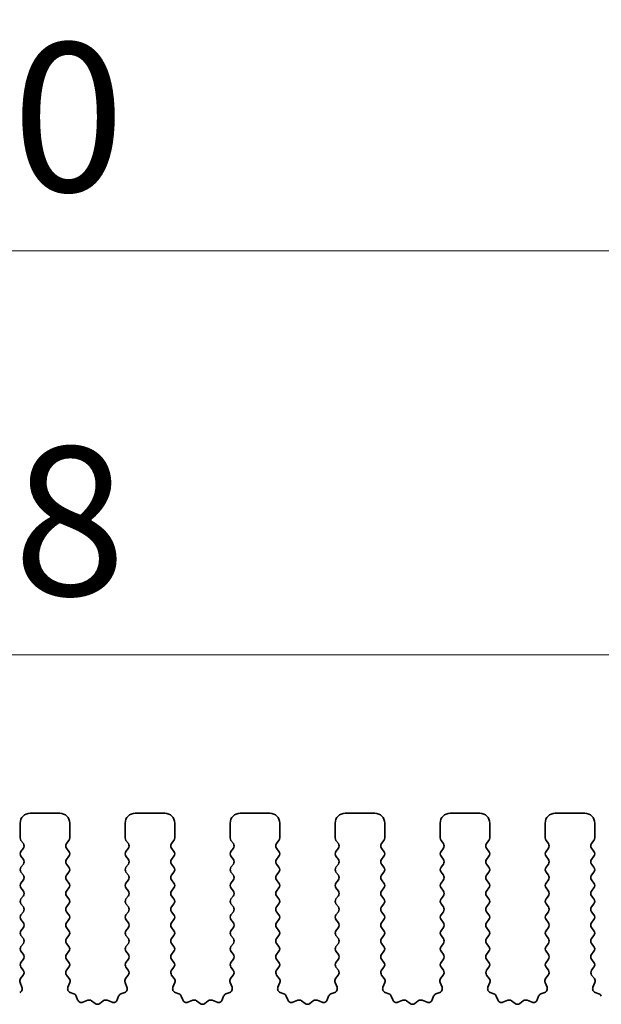
# Model space of a CAD drawing. Units: millimetres. Extents: x 0 to 6772, y 0 to 1124.
# Drawn here: x 3378 to 3407, y 491 to 540 of the extents above; entities that cross this region are included whole.
import ezdxf

# ---------------------------------------------------------------- set-up
doc = ezdxf.new("R2010")
doc.units = ezdxf.units.MM
doc.layers.add('Dimension (ISO)', color=7, linetype='Continuous', lineweight=18)
doc.layers.add('Visible (ISO)', color=7, linetype='Continuous', lineweight=35)
doc.styles.add('Note Text (TK)', font='MS PGothic.ttf')
doc.dimstyles.new('Default - Method 1b (TK)', dxfattribs={"dimscale": 3, "dimtxt": 2.5, "dimasz": 2.5, "dimexe": 1, "dimexo": 1.5, "dimgap": 1, "dimtad": 1, "dimtoh": 1, "dimrnd": 1e-08, "dimdsep": 46, "dimtxsty": 'Note Text (TK)', "dimcen": 0.09, "dimdle": 5, "dimclrd": 100, "dimclre": 100, "dimclrt": 7, "dimadec": 1, "dimazin": 1, "dimtfac": 1, "dimtmove": 0, "dimatfit": 3, "dimfxl": 1, "dimtolj": 1, "dimlwd": -1, "dimlwe": -1, "dimarcsym": 0})

# ---------------------------------------------------------------- blocks, each defined once
blk = doc.blocks.new('*D80')
at = {"layer": 'Defpoints', "color": 0}
for p in [(3482.5, 508.428), (3264.5, 493.428), (3482.5, 493.428)]:
    blk.add_point(p, dxfattribs=at)
at = {"layer": 'Dimension (ISO)', "color": 100}
for p, q in [((3264.5, 497.928), (3264.5, 511.428)), ((3482.5, 497.928), (3482.5, 511.428)), ((3272, 508.428), (3475, 508.428))]:
    blk.add_line(p, q, dxfattribs=at)
for points in [[(3272, 509.678), (3272, 507.178), (3264.5, 508.428)], [(3475, 509.678), (3475, 507.178), (3482.5, 508.428)]]:
    blk.add_solid(points, dxfattribs=at)
at = {"layer": 'Dimension (ISO)', "color": 7, "insert": (3365.851, 515.178), "char_height": 7.5, "attachment_point": 4, "style": 'Note Text (TK)'}
blk.add_mtext('\\A1;218', dxfattribs=at)
blk = doc.blocks.new('*D81')
at = {"layer": 'Defpoints', "color": 0}
for p in [(3488.5, 528.818), (3258.5, 492.818), (3488.5, 492.818)]:
    blk.add_point(p, dxfattribs=at)
at = {"layer": 'Dimension (ISO)', "color": 100}
for p, q in [((3258.5, 497.318), (3258.5, 531.818)), ((3488.5, 497.318), (3488.5, 531.818)), ((3266, 528.818), (3481, 528.818))]:
    blk.add_line(p, q, dxfattribs=at)
for points in [[(3266, 530.068), (3266, 527.568), (3258.5, 528.818)], [(3481, 530.068), (3481, 527.568), (3488.5, 528.818)]]:
    blk.add_solid(points, dxfattribs=at)
at = {"layer": 'Dimension (ISO)', "color": 7, "insert": (3365.787, 535.568), "char_height": 7.5, "attachment_point": 4, "style": 'Note Text (TK)'}
blk.add_mtext('\\A1;230', dxfattribs=at)

msp = doc.modelspace()

# ---------------------------------------------------------------- linework, layer by layer
at = {"layer": 'Visible (ISO)'}
for p, q in [((3379.55, 500.4282), (3378.05, 500.4282)), ((3384.85, 500.4282), (3383.35, 500.4282)), ((3390.15, 500.4282), (3388.65, 500.4282)), ((3395.45, 500.4282), (3393.95, 500.4282)), ((3400.75, 500.4282), (3399.25, 500.4282)), ((3406.05, 500.4282), (3404.55, 500.4282)), ((3377.55, 499.9282), (3377.55, 499.1782)), ((3380.05, 499.1782), (3380.05, 499.9282)), ((3382.85, 499.9282), (3382.85, 499.1782)), ((3385.35, 499.1782), (3385.35, 499.9282)), ((3388.15, 499.9282), (3388.15, 499.1782)), ((3390.65, 499.1782), (3390.65, 499.9282)), ((3393.45, 499.9282), (3393.45, 499.1782)), ((3395.95, 499.1782), (3395.95, 499.9282)), ((3398.75, 499.9282), (3398.75, 499.1782)), ((3401.25, 499.1782), (3401.25, 499.9282)), ((3404.05, 499.9282), (3404.05, 499.1782)), ((3406.55, 499.1782), (3406.55, 499.9282)), ((3377.59, 499.0582), (3377.71, 498.8982)), ((3377.71, 498.6582), (3377.59, 498.4982)), ((3379.89, 498.8982), (3380.01, 499.0582)), ((3380.01, 498.4982), (3379.89, 498.6582)), ((3382.89, 499.0582), (3383.01, 498.8982)), ((3383.01, 498.6582), (3382.89, 498.4982)), ((3385.19, 498.8982), (3385.31, 499.0582)), ((3385.31, 498.4982), (3385.19, 498.6582)), ((3388.19, 499.0582), (3388.31, 498.8982)), ((3388.31, 498.6582), (3388.19, 498.4982)), ((3390.49, 498.8982), (3390.61, 499.0582)), ((3390.61, 498.4982), (3390.49, 498.6582)), ((3393.49, 499.0582), (3393.61, 498.8982)), ((3393.61, 498.6582), (3393.49, 498.4982)), ((3395.79, 498.8982), (3395.91, 499.0582)), ((3395.91, 498.4982), (3395.79, 498.6582)), ((3398.79, 499.0582), (3398.91, 498.8982)), ((3398.91, 498.6582), (3398.79, 498.4982)), ((3401.09, 498.8982), (3401.21, 499.0582)), ((3401.21, 498.4982), (3401.09, 498.6582)), ((3404.09, 499.0582), (3404.21, 498.8982)), ((3404.21, 498.6582), (3404.09, 498.4982)), ((3406.39, 498.8982), (3406.51, 499.0582)), ((3406.51, 498.4982), (3406.39, 498.6582)), ((3377.59, 498.2582), (3377.71, 498.0982)), ((3379.89, 498.0982), (3380.01, 498.2582)), ((3382.89, 498.2582), (3383.01, 498.0982)), ((3385.19, 498.0982), (3385.31, 498.2582)), ((3388.19, 498.2582), (3388.31, 498.0982)), ((3390.49, 498.0982), (3390.61, 498.2582)), ((3393.49, 498.2582), (3393.61, 498.0982)), ((3395.79, 498.0982), (3395.91, 498.2582)), ((3398.79, 498.2582), (3398.91, 498.0982)), ((3401.09, 498.0982), (3401.21, 498.2582)), ((3404.09, 498.2582), (3404.21, 498.0982)), ((3406.39, 498.0982), (3406.51, 498.2582)), ((3377.71, 497.8582), (3377.59, 497.6982)), ((3380.01, 497.6982), (3379.89, 497.8582)), ((3383.01, 497.8582), (3382.89, 497.6982)), ((3385.31, 497.6982), (3385.19, 497.8582)), ((3388.31, 497.8582), (3388.19, 497.6982)), ((3390.61, 497.6982), (3390.49, 497.8582)), ((3393.61, 497.8582), (3393.49, 497.6982)), ((3395.91, 497.6982), (3395.79, 497.8582)), ((3398.91, 497.8582), (3398.79, 497.6982)), ((3401.21, 497.6982), (3401.09, 497.8582)), ((3404.21, 497.8582), (3404.09, 497.6982)), ((3406.51, 497.6982), (3406.39, 497.8582)), ((3377.59, 497.4582), (3377.71, 497.2982)), ((3379.89, 497.2982), (3380.01, 497.4582)), ((3382.89, 497.4582), (3383.01, 497.2982)), ((3385.19, 497.2982), (3385.31, 497.4582)), ((3388.19, 497.4582), (3388.31, 497.2982)), ((3390.49, 497.2982), (3390.61, 497.4582)), ((3393.49, 497.4582), (3393.61, 497.2982)), ((3395.79, 497.2982), (3395.91, 497.4582)), ((3398.79, 497.4582), (3398.91, 497.2982)), ((3401.09, 497.2982), (3401.21, 497.4582)), ((3404.09, 497.4582), (3404.21, 497.2982)), ((3406.39, 497.2982), (3406.51, 497.4582)), ((3377.71, 497.0582), (3377.59, 496.8982)), ((3377.59, 496.6582), (3377.71, 496.4982)), ((3380.01, 496.8982), (3379.89, 497.0582)), ((3379.89, 496.4982), (3380.01, 496.6582)), ((3383.01, 497.0582), (3382.89, 496.8982)), ((3382.89, 496.6582), (3383.01, 496.4982)), ((3385.31, 496.8982), (3385.19, 497.0582)), ((3385.19, 496.4982), (3385.31, 496.6582)), ((3388.31, 497.0582), (3388.19, 496.8982)), ((3388.19, 496.6582), (3388.31, 496.4982)), ((3390.61, 496.8982), (3390.49, 497.0582)), ((3390.49, 496.4982), (3390.61, 496.6582)), ((3393.61, 497.0582), (3393.49, 496.8982)), ((3393.49, 496.6582), (3393.61, 496.4982)), ((3395.91, 496.8982), (3395.79, 497.0582)), ((3395.79, 496.4982), (3395.91, 496.6582)), ((3398.91, 497.0582), (3398.79, 496.8982)), ((3398.79, 496.6582), (3398.91, 496.4982)), ((3401.21, 496.8982), (3401.09, 497.0582)), ((3401.09, 496.4982), (3401.21, 496.6582)), ((3404.21, 497.0582), (3404.09, 496.8982)), ((3404.09, 496.6582), (3404.21, 496.4982)), ((3406.51, 496.8982), (3406.39, 497.0582)), ((3406.39, 496.4982), (3406.51, 496.6582)), ((3377.71, 496.2582), (3377.59, 496.0982)), ((3380.01, 496.0982), (3379.89, 496.2582)), ((3383.01, 496.2582), (3382.89, 496.0982)), ((3385.31, 496.0982), (3385.19, 496.2582)), ((3388.31, 496.2582), (3388.19, 496.0982)), ((3390.61, 496.0982), (3390.49, 496.2582)), ((3393.61, 496.2582), (3393.49, 496.0982)), ((3395.91, 496.0982), (3395.79, 496.2582)), ((3398.91, 496.2582), (3398.79, 496.0982)), ((3401.21, 496.0982), (3401.09, 496.2582)), ((3404.21, 496.2582), (3404.09, 496.0982)), ((3406.51, 496.0982), (3406.39, 496.2582)), ((3377.59, 495.8582), (3377.71, 495.6982)), ((3379.89, 495.6982), (3380.01, 495.8582)), ((3382.89, 495.8582), (3383.01, 495.6982)), ((3385.19, 495.6982), (3385.31, 495.8582)), ((3388.19, 495.8582), (3388.31, 495.6982)), ((3390.49, 495.6982), (3390.61, 495.8582)), ((3393.49, 495.8582), (3393.61, 495.6982)), ((3395.79, 495.6982), (3395.91, 495.8582)), ((3398.79, 495.8582), (3398.91, 495.6982)), ((3401.09, 495.6982), (3401.21, 495.8582)), ((3404.09, 495.8582), (3404.21, 495.6982)), ((3406.39, 495.6982), (3406.51, 495.8582)), ((3377.71, 495.4582), (3377.59, 495.2982)), ((3380.01, 495.2982), (3379.89, 495.4582)), ((3383.01, 495.4582), (3382.89, 495.2982)), ((3385.31, 495.2982), (3385.19, 495.4582)), ((3388.31, 495.4582), (3388.19, 495.2982)), ((3390.61, 495.2982), (3390.49, 495.4582)), ((3393.61, 495.4582), (3393.49, 495.2982)), ((3395.91, 495.2982), (3395.79, 495.4582)), ((3398.91, 495.4582), (3398.79, 495.2982)), ((3401.21, 495.2982), (3401.09, 495.4582)), ((3404.21, 495.4582), (3404.09, 495.2982)), ((3406.51, 495.2982), (3406.39, 495.4582)), ((3377.59, 495.0582), (3377.71, 494.8982)), ((3377.71, 494.6582), (3377.59, 494.4982)), ((3379.89, 494.8982), (3380.01, 495.0582)), ((3380.01, 494.4982), (3379.89, 494.6582)), ((3382.89, 495.0582), (3383.01, 494.8982)), ((3383.01, 494.6582), (3382.89, 494.4982)), ((3385.19, 494.8982), (3385.31, 495.0582)), ((3385.31, 494.4982), (3385.19, 494.6582)), ((3388.19, 495.0582), (3388.31, 494.8982)), ((3388.31, 494.6582), (3388.19, 494.4982)), ((3390.49, 494.8982), (3390.61, 495.0582)), ((3390.61, 494.4982), (3390.49, 494.6582)), ((3393.49, 495.0582), (3393.61, 494.8982)), ((3393.61, 494.6582), (3393.49, 494.4982)), ((3395.79, 494.8982), (3395.91, 495.0582)), ((3395.91, 494.4982), (3395.79, 494.6582)), ((3398.79, 495.0582), (3398.91, 494.8982)), ((3398.91, 494.6582), (3398.79, 494.4982)), ((3401.09, 494.8982), (3401.21, 495.0582)), ((3401.21, 494.4982), (3401.09, 494.6582)), ((3404.09, 495.0582), (3404.21, 494.8982)), ((3404.21, 494.6582), (3404.09, 494.4982)), ((3406.39, 494.8982), (3406.51, 495.0582)), ((3406.51, 494.4982), (3406.39, 494.6582)), ((3377.59, 494.2582), (3377.71, 494.0982)), ((3379.89, 494.0982), (3380.01, 494.2582)), ((3382.89, 494.2582), (3383.01, 494.0982)), ((3385.19, 494.0982), (3385.31, 494.2582)), ((3388.19, 494.2582), (3388.31, 494.0982)), ((3390.49, 494.0982), (3390.61, 494.2582)), ((3393.49, 494.2582), (3393.61, 494.0982)), ((3395.79, 494.0982), (3395.91, 494.2582)), ((3398.79, 494.2582), (3398.91, 494.0982)), ((3401.09, 494.0982), (3401.21, 494.2582)), ((3404.09, 494.2582), (3404.21, 494.0982)), ((3406.39, 494.0982), (3406.51, 494.2582)), ((3377.71, 493.8582), (3377.59, 493.6982)), ((3380.01, 493.6982), (3379.89, 493.8582)), ((3383.01, 493.8582), (3382.89, 493.6982)), ((3385.31, 493.6982), (3385.19, 493.8582)), ((3388.31, 493.8582), (3388.19, 493.6982)), ((3390.61, 493.6982), (3390.49, 493.8582)), ((3393.61, 493.8582), (3393.49, 493.6982)), ((3395.91, 493.6982), (3395.79, 493.8582)), ((3398.91, 493.8582), (3398.79, 493.6982)), ((3401.21, 493.6982), (3401.09, 493.8582)), ((3404.21, 493.8582), (3404.09, 493.6982)), ((3406.51, 493.6982), (3406.39, 493.8582)), ((3377.59, 493.4582), (3377.71, 493.2982)), ((3379.89, 493.2982), (3380.01, 493.4582)), ((3382.89, 493.4582), (3383.01, 493.2982)), ((3385.19, 493.2982), (3385.31, 493.4582)), ((3388.19, 493.4582), (3388.31, 493.2982)), ((3390.49, 493.2982), (3390.61, 493.4582)), ((3393.49, 493.4582), (3393.61, 493.2982)), ((3395.79, 493.2982), (3395.91, 493.4582)), ((3398.79, 493.4582), (3398.91, 493.2982)), ((3401.09, 493.2982), (3401.21, 493.4582)), ((3404.09, 493.4582), (3404.21, 493.2982)), ((3406.39, 493.2982), (3406.51, 493.4582)), ((3377.71, 493.0582), (3377.59, 492.8982)), ((3377.59, 492.6582), (3377.7083, 492.5004)), ((3380.01, 492.8982), (3379.89, 493.0582)), ((3379.8917, 492.5004), (3380.01, 492.6582)), ((3383.01, 493.0582), (3382.89, 492.8982)), ((3382.89, 492.6582), (3383.0083, 492.5004)), ((3385.31, 492.8982), (3385.19, 493.0582)), ((3385.1917, 492.5004), (3385.31, 492.6582)), ((3388.31, 493.0582), (3388.19, 492.8982)), ((3388.19, 492.6582), (3388.3083, 492.5004)), ((3390.61, 492.8982), (3390.49, 493.0582)), ((3390.4917, 492.5004), (3390.61, 492.6582)), ((3393.61, 493.0582), (3393.49, 492.8982)), ((3393.49, 492.6582), (3393.6083, 492.5004)), ((3395.91, 492.8982), (3395.79, 493.0582)), ((3395.7917, 492.5004), (3395.91, 492.6582)), ((3398.91, 493.0582), (3398.79, 492.8982)), ((3398.79, 492.6582), (3398.9083, 492.5004)), ((3401.21, 492.8982), (3401.09, 493.0582)), ((3401.0917, 492.5004), (3401.21, 492.6582)), ((3404.21, 493.0582), (3404.09, 492.8982)), ((3404.09, 492.6582), (3404.2083, 492.5004)), ((3406.51, 492.8982), (3406.39, 493.0582)), ((3406.3917, 492.5004), (3406.51, 492.6582)), ((3377.7062, 492.2576), (3377.5706, 492.0834)), ((3380.0294, 492.0834), (3379.8938, 492.2576)), ((3383.0062, 492.2576), (3382.8706, 492.0834)), ((3385.3294, 492.0834), (3385.1938, 492.2576)), ((3388.3062, 492.2576), (3388.1706, 492.0834)), ((3390.6294, 492.0834), (3390.4938, 492.2576)), ((3393.6062, 492.2576), (3393.4706, 492.0834)), ((3395.9294, 492.0834), (3395.7938, 492.2576)), ((3398.9062, 492.2576), (3398.7706, 492.0834)), ((3401.2294, 492.0834), (3401.0938, 492.2576)), ((3404.2062, 492.2576), (3404.0706, 492.0834)), ((3406.5294, 492.0834), (3406.3938, 492.2576)), ((3377.543, 491.8859), (3377.6413, 491.6417)), ((3379.9587, 491.6417), (3380.057, 491.8859)), ((3382.843, 491.8859), (3382.9413, 491.6417)), ((3385.2587, 491.6417), (3385.357, 491.8859)), ((3388.143, 491.8859), (3388.2413, 491.6417)), ((3390.5587, 491.6417), (3390.657, 491.8859)), ((3393.443, 491.8859), (3393.5413, 491.6417)), ((3395.8587, 491.6417), (3395.957, 491.8859)), ((3398.743, 491.8859), (3398.8413, 491.6417)), ((3401.1587, 491.6417), (3401.257, 491.8859)), ((3404.043, 491.8859), (3404.1413, 491.6417)), ((3406.4587, 491.6417), (3406.557, 491.8859)), ((3380.2634, 491.3091), (3380.0743, 491.3797)), ((3380.4515, 491.0025), (3380.3809, 491.1917)), ((3382.5191, 491.1917), (3382.4485, 491.0025)), ((3382.8257, 491.3797), (3382.6365, 491.3091)), ((3385.5634, 491.3091), (3385.3743, 491.3797)), ((3385.7515, 491.0025), (3385.6809, 491.1917)), ((3387.8191, 491.1917), (3387.7485, 491.0025)), ((3388.1257, 491.3797), (3387.9365, 491.3091)), ((3390.8634, 491.3091), (3390.6743, 491.3797)), ((3391.0515, 491.0025), (3390.9809, 491.1917)), ((3393.1191, 491.1917), (3393.0485, 491.0025)), ((3393.4257, 491.3797), (3393.2365, 491.3091)), ((3396.1634, 491.3091), (3395.9743, 491.3797)), ((3396.3515, 491.0025), (3396.2809, 491.1917)), ((3398.4191, 491.1917), (3398.3485, 491.0025)), ((3398.7257, 491.3797), (3398.5365, 491.3091)), ((3401.4634, 491.3091), (3401.2743, 491.3797)), ((3401.6515, 491.0025), (3401.5809, 491.1917)), ((3403.7191, 491.1917), (3403.6485, 491.0025)), ((3404.0257, 491.3797), (3403.8365, 491.3091)), ((3406.7634, 491.3091), (3406.5743, 491.3797)), ((3380.9577, 490.9852), (3380.7135, 490.887)), ((3381.3272, 490.8237), (3381.1552, 490.9576)), ((3381.7448, 490.9576), (3381.5728, 490.8237)), ((3382.1865, 490.887), (3381.9423, 490.9852)), ((3386.2577, 490.9852), (3386.0135, 490.887)), ((3386.6272, 490.8237), (3386.4552, 490.9576)), ((3387.0448, 490.9576), (3386.8728, 490.8237)), ((3387.4865, 490.887), (3387.2423, 490.9852)), ((3391.5577, 490.9852), (3391.3135, 490.887)), ((3391.9272, 490.8237), (3391.7552, 490.9576)), ((3392.3448, 490.9576), (3392.1728, 490.8237)), ((3392.7865, 490.887), (3392.5423, 490.9852)), ((3396.8577, 490.9852), (3396.6135, 490.887)), ((3397.2272, 490.8237), (3397.0552, 490.9576)), ((3397.6448, 490.9576), (3397.4728, 490.8237)), ((3398.0865, 490.887), (3397.8423, 490.9852)), ((3402.1577, 490.9852), (3401.9135, 490.887)), ((3402.5272, 490.8237), (3402.3552, 490.9576)), ((3402.9448, 490.9576), (3402.7728, 490.8237)), ((3403.3865, 490.887), (3403.1423, 490.9852))]:
    msp.add_line(p, q, dxfattribs=at)
for centre, radius, start, end in [((3378.05, 499.9282), 0.5, 90, 180), ((3379.55, 499.9282), 0.5, 0, 90), ((3383.35, 499.9282), 0.5, 90, 180), ((3384.85, 499.9282), 0.5, 0, 90), ((3388.65, 499.9282), 0.5, 90, 180), ((3390.15, 499.9282), 0.5, 0, 90), ((3393.95, 499.9282), 0.5, 90, 180), ((3395.45, 499.9282), 0.5, 0, 90), ((3399.25, 499.9282), 0.5, 90, 180), ((3400.75, 499.9282), 0.5, 0, 90), ((3404.55, 499.9282), 0.5, 90, 180), ((3406.05, 499.9282), 0.5, 0, 90), ((3377.75, 499.1782), 0.2, 180, 216.8699), ((3379.85, 499.1782), 0.2, 323.1301, 0), ((3383.05, 499.1782), 0.2, 180, 216.8699), ((3385.15, 499.1782), 0.2, 323.1301, 0), ((3388.35, 499.1782), 0.2, 180, 216.8699), ((3390.45, 499.1782), 0.2, 323.1301, 0), ((3393.65, 499.1782), 0.2, 180, 216.8699), ((3395.75, 499.1782), 0.2, 323.1301, 0), ((3398.95, 499.1782), 0.2, 180, 216.8699), ((3401.05, 499.1782), 0.2, 323.1301, 0), ((3404.25, 499.1782), 0.2, 180, 216.8699), ((3406.35, 499.1782), 0.2, 323.1301, 0), ((3377.55, 498.7782), 0.2, 323.1301, 36.8699), ((3380.05, 498.7782), 0.2, 143.1301, 216.8699), ((3382.85, 498.7782), 0.2, 323.1301, 36.8699), ((3385.35, 498.7782), 0.2, 143.1301, 216.8699), ((3388.15, 498.7782), 0.2, 323.1301, 36.8699), ((3390.65, 498.7782), 0.2, 143.1301, 216.8699), ((3393.45, 498.7782), 0.2, 323.1301, 36.8699), ((3395.95, 498.7782), 0.2, 143.1301, 216.8699), ((3398.75, 498.7782), 0.2, 323.1301, 36.8699), ((3401.25, 498.7782), 0.2, 143.1301, 216.8699), ((3404.05, 498.7782), 0.2, 323.1301, 36.8699), ((3406.55, 498.7782), 0.2, 143.1301, 216.8699), ((3377.75, 498.3782), 0.2, 143.1301, 216.8699), ((3377.55, 497.9782), 0.2, 323.1301, 36.8699), ((3380.05, 497.9782), 0.2, 143.1301, 216.8699), ((3379.85, 498.3782), 0.2, 323.1301, 36.8699), ((3383.05, 498.3782), 0.2, 143.1301, 216.8699), ((3382.85, 497.9782), 0.2, 323.1301, 36.8699), ((3385.35, 497.9782), 0.2, 143.1301, 216.8699), ((3385.15, 498.3782), 0.2, 323.1301, 36.8699), ((3388.35, 498.3782), 0.2, 143.1301, 216.8699), ((3388.15, 497.9782), 0.2, 323.1301, 36.8699), ((3390.65, 497.9782), 0.2, 143.1301, 216.8699), ((3390.45, 498.3782), 0.2, 323.1301, 36.8699), ((3393.65, 498.3782), 0.2, 143.1301, 216.8699), ((3393.45, 497.9782), 0.2, 323.1301, 36.8699), ((3395.95, 497.9782), 0.2, 143.1301, 216.8699), ((3395.75, 498.3782), 0.2, 323.1301, 36.8699), ((3398.95, 498.3782), 0.2, 143.1301, 216.8699), ((3398.75, 497.9782), 0.2, 323.1301, 36.8699), ((3401.25, 497.9782), 0.2, 143.1301, 216.8699), ((3401.05, 498.3782), 0.2, 323.1301, 36.8699), ((3404.25, 498.3782), 0.2, 143.1301, 216.8699), ((3404.05, 497.9782), 0.2, 323.1301, 36.8699), ((3406.55, 497.9782), 0.2, 143.1301, 216.8699), ((3406.35, 498.3782), 0.2, 323.1301, 36.8699), ((3377.75, 497.5782), 0.2, 143.1301, 216.8699), ((3379.85, 497.5782), 0.2, 323.1301, 36.8699), ((3383.05, 497.5782), 0.2, 143.1301, 216.8699), ((3385.15, 497.5782), 0.2, 323.1301, 36.8699), ((3388.35, 497.5782), 0.2, 143.1301, 216.8699), ((3390.45, 497.5782), 0.2, 323.1301, 36.8699), ((3393.65, 497.5782), 0.2, 143.1301, 216.8699), ((3395.75, 497.5782), 0.2, 323.1301, 36.8699), ((3398.95, 497.5782), 0.2, 143.1301, 216.8699), ((3401.05, 497.5782), 0.2, 323.1301, 36.8699), ((3404.25, 497.5782), 0.2, 143.1301, 216.8699), ((3406.35, 497.5782), 0.2, 323.1301, 36.8699), ((3377.55, 497.1782), 0.2, 323.1301, 36.8699), ((3380.05, 497.1782), 0.2, 143.1301, 216.8699), ((3382.85, 497.1782), 0.2, 323.1301, 36.8699), ((3385.35, 497.1782), 0.2, 143.1301, 216.8699), ((3388.15, 497.1782), 0.2, 323.1301, 36.8699), ((3390.65, 497.1782), 0.2, 143.1301, 216.8699), ((3393.45, 497.1782), 0.2, 323.1301, 36.8699), ((3395.95, 497.1782), 0.2, 143.1301, 216.8699), ((3398.75, 497.1782), 0.2, 323.1301, 36.8699), ((3401.25, 497.1782), 0.2, 143.1301, 216.8699), ((3404.05, 497.1782), 0.2, 323.1301, 36.8699), ((3406.55, 497.1782), 0.2, 143.1301, 216.8699), ((3377.75, 496.7782), 0.2, 143.1301, 216.8699), ((3379.85, 496.7782), 0.2, 323.1301, 36.8699), ((3383.05, 496.7782), 0.2, 143.1301, 216.8699), ((3385.15, 496.7782), 0.2, 323.1301, 36.8699), ((3388.35, 496.7782), 0.2, 143.1301, 216.8699), ((3390.45, 496.7782), 0.2, 323.1301, 36.8699), ((3393.65, 496.7782), 0.2, 143.1301, 216.8699), ((3395.75, 496.7782), 0.2, 323.1301, 36.8699), ((3398.95, 496.7782), 0.2, 143.1301, 216.8699), ((3401.05, 496.7782), 0.2, 323.1301, 36.8699), ((3404.25, 496.7782), 0.2, 143.1301, 216.8699), ((3406.35, 496.7782), 0.2, 323.1301, 36.8699), ((3377.75, 495.9782), 0.2, 143.1301, 216.8699), ((3377.55, 496.3782), 0.2, 323.1301, 36.8699), ((3380.05, 496.3782), 0.2, 143.1301, 216.8699), ((3379.85, 495.9782), 0.2, 323.1301, 36.8699), ((3383.05, 495.9782), 0.2, 143.1301, 216.8699), ((3382.85, 496.3782), 0.2, 323.1301, 36.8699), ((3385.35, 496.3782), 0.2, 143.1301, 216.8699), ((3385.15, 495.9782), 0.2, 323.1301, 36.8699), ((3388.35, 495.9782), 0.2, 143.1301, 216.8699), ((3388.15, 496.3782), 0.2, 323.1301, 36.8699), ((3390.65, 496.3782), 0.2, 143.1301, 216.8699), ((3390.45, 495.9782), 0.2, 323.1301, 36.8699), ((3393.65, 495.9782), 0.2, 143.1301, 216.8699), ((3393.45, 496.3782), 0.2, 323.1301, 36.8699), ((3395.95, 496.3782), 0.2, 143.1301, 216.8699), ((3395.75, 495.9782), 0.2, 323.1301, 36.8699), ((3398.95, 495.9782), 0.2, 143.1301, 216.8699), ((3398.75, 496.3782), 0.2, 323.1301, 36.8699), ((3401.25, 496.3782), 0.2, 143.1301, 216.8699), ((3401.05, 495.9782), 0.2, 323.1301, 36.8699), ((3404.25, 495.9782), 0.2, 143.1301, 216.8699), ((3404.05, 496.3782), 0.2, 323.1301, 36.8699), ((3406.55, 496.3782), 0.2, 143.1301, 216.8699), ((3406.35, 495.9782), 0.2, 323.1301, 36.8699), ((3377.55, 495.5782), 0.2, 323.1301, 36.8699), ((3380.05, 495.5782), 0.2, 143.1301, 216.8699), ((3382.85, 495.5782), 0.2, 323.1301, 36.8699), ((3385.35, 495.5782), 0.2, 143.1301, 216.8699), ((3388.15, 495.5782), 0.2, 323.1301, 36.8699), ((3390.65, 495.5782), 0.2, 143.1301, 216.8699), ((3393.45, 495.5782), 0.2, 323.1301, 36.8699), ((3395.95, 495.5782), 0.2, 143.1301, 216.8699), ((3398.75, 495.5782), 0.2, 323.1301, 36.8699), ((3401.25, 495.5782), 0.2, 143.1301, 216.8699), ((3404.05, 495.5782), 0.2, 323.1301, 36.8699), ((3406.55, 495.5782), 0.2, 143.1301, 216.8699), ((3377.75, 495.1782), 0.2, 143.1301, 216.8699), ((3379.85, 495.1782), 0.2, 323.1301, 36.8699), ((3383.05, 495.1782), 0.2, 143.1301, 216.8699), ((3385.15, 495.1782), 0.2, 323.1301, 36.8699), ((3388.35, 495.1782), 0.2, 143.1301, 216.8699), ((3390.45, 495.1782), 0.2, 323.1301, 36.8699), ((3393.65, 495.1782), 0.2, 143.1301, 216.8699), ((3395.75, 495.1782), 0.2, 323.1301, 36.8699), ((3398.95, 495.1782), 0.2, 143.1301, 216.8699), ((3401.05, 495.1782), 0.2, 323.1301, 36.8699), ((3404.25, 495.1782), 0.2, 143.1301, 216.8699), ((3406.35, 495.1782), 0.2, 323.1301, 36.8699), ((3377.55, 494.7782), 0.2, 323.1301, 36.8699), ((3380.05, 494.7782), 0.2, 143.1301, 216.8699), ((3382.85, 494.7782), 0.2, 323.1301, 36.8699), ((3385.35, 494.7782), 0.2, 143.1301, 216.8699), ((3388.15, 494.7782), 0.2, 323.1301, 36.8699), ((3390.65, 494.7782), 0.2, 143.1301, 216.8699), ((3393.45, 494.7782), 0.2, 323.1301, 36.8699), ((3395.95, 494.7782), 0.2, 143.1301, 216.8699), ((3398.75, 494.7782), 0.2, 323.1301, 36.8699), ((3401.25, 494.7782), 0.2, 143.1301, 216.8699), ((3404.05, 494.7782), 0.2, 323.1301, 36.8699), ((3406.55, 494.7782), 0.2, 143.1301, 216.8699), ((3377.75, 494.3782), 0.2, 143.1301, 216.8699), ((3379.85, 494.3782), 0.2, 323.1301, 36.8699), ((3383.05, 494.3782), 0.2, 143.1301, 216.8699), ((3385.15, 494.3782), 0.2, 323.1301, 36.8699), ((3388.35, 494.3782), 0.2, 143.1301, 216.8699), ((3390.45, 494.3782), 0.2, 323.1301, 36.8699), ((3393.65, 494.3782), 0.2, 143.1301, 216.8699), ((3395.75, 494.3782), 0.2, 323.1301, 36.8699), ((3398.95, 494.3782), 0.2, 143.1301, 216.8699), ((3401.05, 494.3782), 0.2, 323.1301, 36.8699), ((3404.25, 494.3782), 0.2, 143.1301, 216.8699), ((3406.35, 494.3782), 0.2, 323.1301, 36.8699), ((3377.75, 493.5782), 0.2, 143.1301, 216.8699), ((3377.55, 493.9782), 0.2, 323.1301, 36.8699), ((3380.05, 493.9782), 0.2, 143.1301, 216.8699), ((3379.85, 493.5782), 0.2, 323.1301, 36.8699), ((3383.05, 493.5782), 0.2, 143.1301, 216.8699), ((3382.85, 493.9782), 0.2, 323.1301, 36.8699), ((3385.35, 493.9782), 0.2, 143.1301, 216.8699), ((3385.15, 493.5782), 0.2, 323.1301, 36.8699), ((3388.35, 493.5782), 0.2, 143.1301, 216.8699), ((3388.15, 493.9782), 0.2, 323.1301, 36.8699), ((3390.65, 493.9782), 0.2, 143.1301, 216.8699), ((3390.45, 493.5782), 0.2, 323.1301, 36.8699), ((3393.65, 493.5782), 0.2, 143.1301, 216.8699), ((3393.45, 493.9782), 0.2, 323.1301, 36.8699), ((3395.95, 493.9782), 0.2, 143.1301, 216.8699), ((3395.75, 493.5782), 0.2, 323.1301, 36.8699), ((3398.95, 493.5782), 0.2, 143.1301, 216.8699), ((3398.75, 493.9782), 0.2, 323.1301, 36.8699), ((3401.25, 493.9782), 0.2, 143.1301, 216.8699), ((3401.05, 493.5782), 0.2, 323.1301, 36.8699), ((3404.25, 493.5782), 0.2, 143.1301, 216.8699), ((3404.05, 493.9782), 0.2, 323.1301, 36.8699), ((3406.55, 493.9782), 0.2, 143.1301, 216.8699), ((3406.35, 493.5782), 0.2, 323.1301, 36.8699), ((3377.55, 493.1782), 0.2, 323.1301, 36.8699), ((3380.05, 493.1782), 0.2, 143.1301, 216.8699), ((3382.85, 493.1782), 0.2, 323.1301, 36.8699), ((3385.35, 493.1782), 0.2, 143.1301, 216.8699), ((3388.15, 493.1782), 0.2, 323.1301, 36.8699), ((3390.65, 493.1782), 0.2, 143.1301, 216.8699), ((3393.45, 493.1782), 0.2, 323.1301, 36.8699), ((3395.95, 493.1782), 0.2, 143.1301, 216.8699), ((3398.75, 493.1782), 0.2, 323.1301, 36.8699), ((3401.25, 493.1782), 0.2, 143.1301, 216.8699), ((3404.05, 493.1782), 0.2, 323.1301, 36.8699), ((3406.55, 493.1782), 0.2, 143.1301, 216.8699), ((3377.75, 492.7782), 0.2, 143.1301, 216.8699), ((3379.85, 492.7782), 0.2, 323.1301, 36.8699), ((3383.05, 492.7782), 0.2, 143.1301, 216.8699), ((3385.15, 492.7782), 0.2, 323.1301, 36.8699), ((3388.35, 492.7782), 0.2, 143.1301, 216.8699), ((3390.45, 492.7782), 0.2, 323.1301, 36.8699), ((3393.65, 492.7782), 0.2, 143.1301, 216.8699), ((3395.75, 492.7782), 0.2, 323.1301, 36.8699), ((3398.95, 492.7782), 0.2, 143.1301, 216.8699), ((3401.05, 492.7782), 0.2, 323.1301, 36.8699), ((3404.25, 492.7782), 0.2, 143.1301, 216.8699), ((3406.35, 492.7782), 0.2, 323.1301, 36.8699), ((3377.5483, 492.3804), 0.2, 322.11819, 36.8699), ((3380.0517, 492.3804), 0.2, 143.1301, 217.88181), ((3382.8483, 492.3804), 0.2, 322.11819, 36.8699), ((3385.3517, 492.3804), 0.2, 143.1301, 217.88181), ((3388.1483, 492.3804), 0.2, 322.11819, 36.8699), ((3390.6517, 492.3804), 0.2, 143.1301, 217.88181), ((3393.4483, 492.3804), 0.2, 322.11819, 36.8699), ((3395.9517, 492.3804), 0.2, 143.1301, 217.88181), ((3398.7483, 492.3804), 0.2, 322.11819, 36.8699), ((3401.2517, 492.3804), 0.2, 143.1301, 217.88181), ((3404.0483, 492.3804), 0.2, 322.11819, 36.8699), ((3406.5517, 492.3804), 0.2, 143.1301, 217.88181), ((3377.4557, 491.567), 0.2, 290.46977, 21.93022), ((3377.7285, 491.9606), 0.2, 142.11819, 201.93022), ((3380.1443, 491.567), 0.2, 158.06978, 249.53023), ((3379.8715, 491.9606), 0.2, 338.06978, 37.88181), ((3382.7557, 491.567), 0.2, 290.46977, 21.93022), ((3383.0285, 491.9606), 0.2, 142.11819, 201.93022), ((3385.4443, 491.567), 0.2, 158.06978, 249.53023), ((3385.1715, 491.9606), 0.2, 338.06978, 37.88181), ((3388.0557, 491.567), 0.2, 290.46977, 21.93022), ((3388.3285, 491.9606), 0.2, 142.11819, 201.93022), ((3390.7443, 491.567), 0.2, 158.06978, 249.53023), ((3390.4715, 491.9606), 0.2, 338.06978, 37.88181), ((3393.3557, 491.567), 0.2, 290.46977, 21.93022), ((3393.6285, 491.9606), 0.2, 142.11819, 201.93022), ((3396.0443, 491.567), 0.2, 158.06978, 249.53023), ((3395.7715, 491.9606), 0.2, 338.06978, 37.88181), ((3398.6557, 491.567), 0.2, 290.46977, 21.93022), ((3398.9285, 491.9606), 0.2, 142.11819, 201.93022), ((3401.3443, 491.567), 0.2, 158.06978, 249.53023), ((3401.0715, 491.9606), 0.2, 338.06978, 37.88181), ((3403.9557, 491.567), 0.2, 290.46977, 21.93022), ((3404.2285, 491.9606), 0.2, 142.11819, 201.93022), ((3406.6443, 491.567), 0.2, 158.06978, 249.53023), ((3406.3715, 491.9606), 0.2, 338.06978, 37.88181), ((3380.1935, 491.1217), 0.2, 20.46977, 69.53023), ((3382.7065, 491.1217), 0.2, 110.46977, 159.53023), ((3385.4935, 491.1217), 0.2, 20.46977, 69.53023), ((3388.0065, 491.1217), 0.2, 110.46977, 159.53023), ((3390.7935, 491.1217), 0.2, 20.46977, 69.53023), ((3393.3065, 491.1217), 0.2, 110.46977, 159.53023), ((3396.0935, 491.1217), 0.2, 20.46977, 69.53023), ((3398.6065, 491.1217), 0.2, 110.46977, 159.53023), ((3401.3935, 491.1217), 0.2, 20.46977, 69.53023), ((3403.9065, 491.1217), 0.2, 110.46977, 159.53023), ((3406.6935, 491.1217), 0.2, 20.46977, 69.53023), ((3380.6388, 491.0725), 0.2, 200.46977, 291.93022), ((3381.0324, 490.7997), 0.2, 52.11819, 111.93022), ((3381.45, 490.9816), 0.2, 232.11819, 307.88181), ((3381.8676, 490.7997), 0.2, 68.06978, 127.88181), ((3382.2612, 491.0725), 0.2, 248.06978, 339.53023), ((3385.9388, 491.0725), 0.2, 200.46977, 291.93022), ((3386.3324, 490.7997), 0.2, 52.11819, 111.93022), ((3386.75, 490.9816), 0.2, 232.11819, 307.88181), ((3387.1676, 490.7997), 0.2, 68.06978, 127.88181), ((3387.5612, 491.0725), 0.2, 248.06978, 339.53023), ((3391.2388, 491.0725), 0.2, 200.46977, 291.93022), ((3391.6324, 490.7997), 0.2, 52.11819, 111.93022), ((3392.05, 490.9816), 0.2, 232.11819, 307.88181), ((3392.4676, 490.7997), 0.2, 68.06978, 127.88181), ((3392.8612, 491.0725), 0.2, 248.06978, 339.53023), ((3396.5388, 491.0725), 0.2, 200.46977, 291.93022), ((3396.9324, 490.7997), 0.2, 52.11819, 111.93022), ((3397.35, 490.9816), 0.2, 232.11819, 307.88181), ((3397.7676, 490.7997), 0.2, 68.06978, 127.88181), ((3398.1612, 491.0725), 0.2, 248.06978, 339.53023), ((3401.8388, 491.0725), 0.2, 200.46977, 291.93022), ((3402.2324, 490.7997), 0.2, 52.11819, 111.93022), ((3402.65, 490.9816), 0.2, 232.11819, 307.88181), ((3403.0676, 490.7997), 0.2, 68.06978, 127.88181), ((3403.4612, 491.0725), 0.2, 248.06978, 339.53023)]:
    msp.add_arc(centre, radius, start, end, dxfattribs=at)

# ---------------------------------------------------------------- dimensions: what is measured, and where the dimension line sits
at = {"layer": 'Dimension (ISO)', "color": 100}
for base, p1, p2, picture, middle in [((3488.5, 528.8184), (3258.5, 492.8184), (3488.5, 492.8184), '*D81', (3373.5, 528.8184)), ((3482.5, 508.4282), (3264.5, 493.4282), (3482.5, 493.4282), '*D80', (3373.5, 508.4282))]:
    dim = msp.add_linear_dim(base=base, p1=p1, p2=p2, angle=180, dimstyle='Default - Method 1b (TK)', override={"dimtoh": 0, "dimdec": 2, "dimtp": 0, "dimtm": 0, "dimtdec": 2, "dimtofl": 0, "dimatfit": 1}, dxfattribs=at)
    dim.commit()
    dim.dimension.update_dxf_attribs({"geometry": picture, "text_midpoint": middle, "dimtype": 160})

doc.saveas('drawing.dxf')
